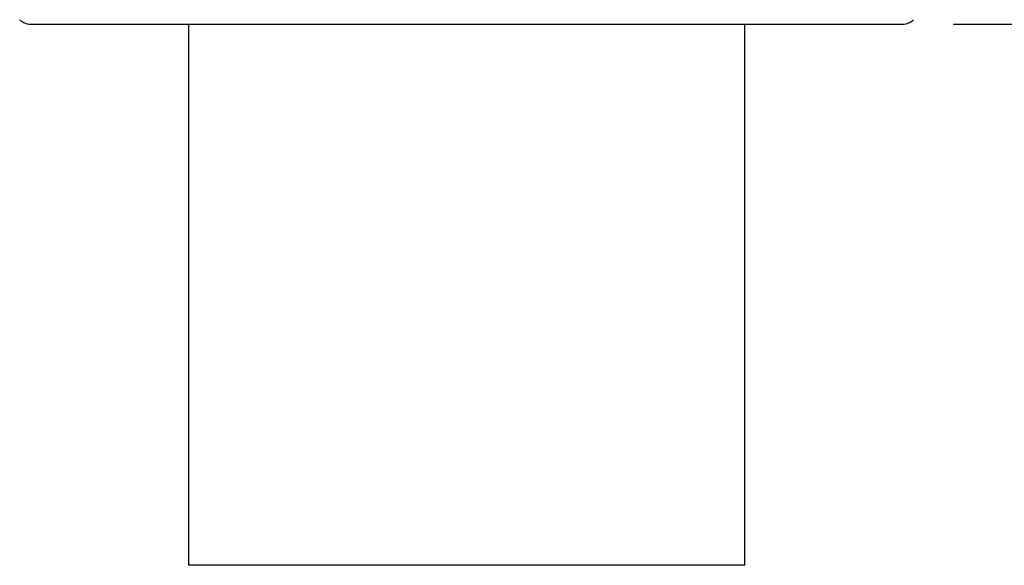
# Model space of a CAD drawing. Units: millimetres. Extents: x 8 to 201, y 4 to 288.
# Drawn here: x 61 to 81, y 119 to 130 of the extents above; entities that cross this region are included whole.
import ezdxf

# ---------------------------------------------------------------- set-up
doc = ezdxf.new("R2010")
doc.units = ezdxf.units.MM
doc.layers.add('FORMAT', color=7, linetype='Continuous')
doc.styles.add('SLDTEXTSTYLE1', font='TXT', dxfattribs={"width": 0.75})
doc.dimstyles.new('SLDDIMSTYLE0', dxfattribs={"dimtxt": 2.116667, "dimasz": 2.64, "dimexe": 0, "dimexo": 0.0625, "dimgap": 0.529167, "dimtad": 1, "dimlfac": 10, "dimrnd": 1e-09, "dimzin": 12, "dimdsep": 46, "dimtxsty": 'SLDTEXTSTYLE1', "dimsah": 1, "dimcen": 0.09, "dimadec": 0, "dimazin": 3, "dimtfac": 1, "dimtmove": 0, "dimatfit": 0, "dimfxl": 0, "dimfrac": 2, "dimtolj": 1, "dimtzin": 12, "dimarcsym": 0})

# ---------------------------------------------------------------- blocks, each defined once
blk = doc.blocks.new('_D_6')
at = {"layer": 'FORMAT'}
for p, q in [((79.821, 146.123), (91.646, 146.123)), ((90.646, 129.923), (90.646, 146.123)), ((79.821, 129.923), (91.646, 129.923))]:
    blk.add_line(p, q, dxfattribs=at)
for points in [[(90.646, 146.123), (90.238, 143.483), (91.054, 143.483)], [(90.646, 129.923), (91.054, 132.563), (90.238, 132.563)]]:
    blk.add_solid(points, dxfattribs=at)
at = {"layer": 'FORMAT', "insert": (87.917, 135.455), "char_height": 2.1167, "attachment_point": 1, "rotation": 90, "style": 'SLDTEXTSTYLE1'}
blk.add_mtext('162', dxfattribs=at)

msp = doc.modelspace()

# ---------------------------------------------------------------- linework, layer by layer
at = {"color": 7, "linetype": 'Continuous', "lineweight": 25}
for p, q in [((61.5703, 129.9232), (78.821, 129.9232)), ((64.6956, 129.9232), (64.6956, 119.2232)), ((75.6956, 119.2232), (75.6956, 129.9232)), ((66.5728, 119.2232), (64.6956, 119.2232)), ((75.6956, 119.2232), (66.5728, 119.2232))]:
    msp.add_line(p, q, dxfattribs=at)
for centre, start, end in [((61.5699, 130.2232), 225, 270), ((61.5703, 130.2232), 225, 270), ((78.821, 130.2232), 270, 315), ((78.8214, 130.2232), 270, 315)]:
    msp.add_arc(centre, 0.3, start, end, dxfattribs=at)

# ---------------------------------------------------------------- dimensions: what is measured, and where the dimension line sits
at = {"layer": 'FORMAT'}
dim = msp.add_linear_dim(base=(90.6456, 146.1232), p1=(78.821, 129.9232), p2=(78.821, 146.1232), angle=90, dimstyle='SLDDIMSTYLE0', dxfattribs=at)
dim.commit()
dim.dimension.update_dxf_attribs({"geometry": '_D_6', "text_midpoint": (90.6456, 137.8012), "dimtype": 160})

doc.saveas('drawing.dxf')
